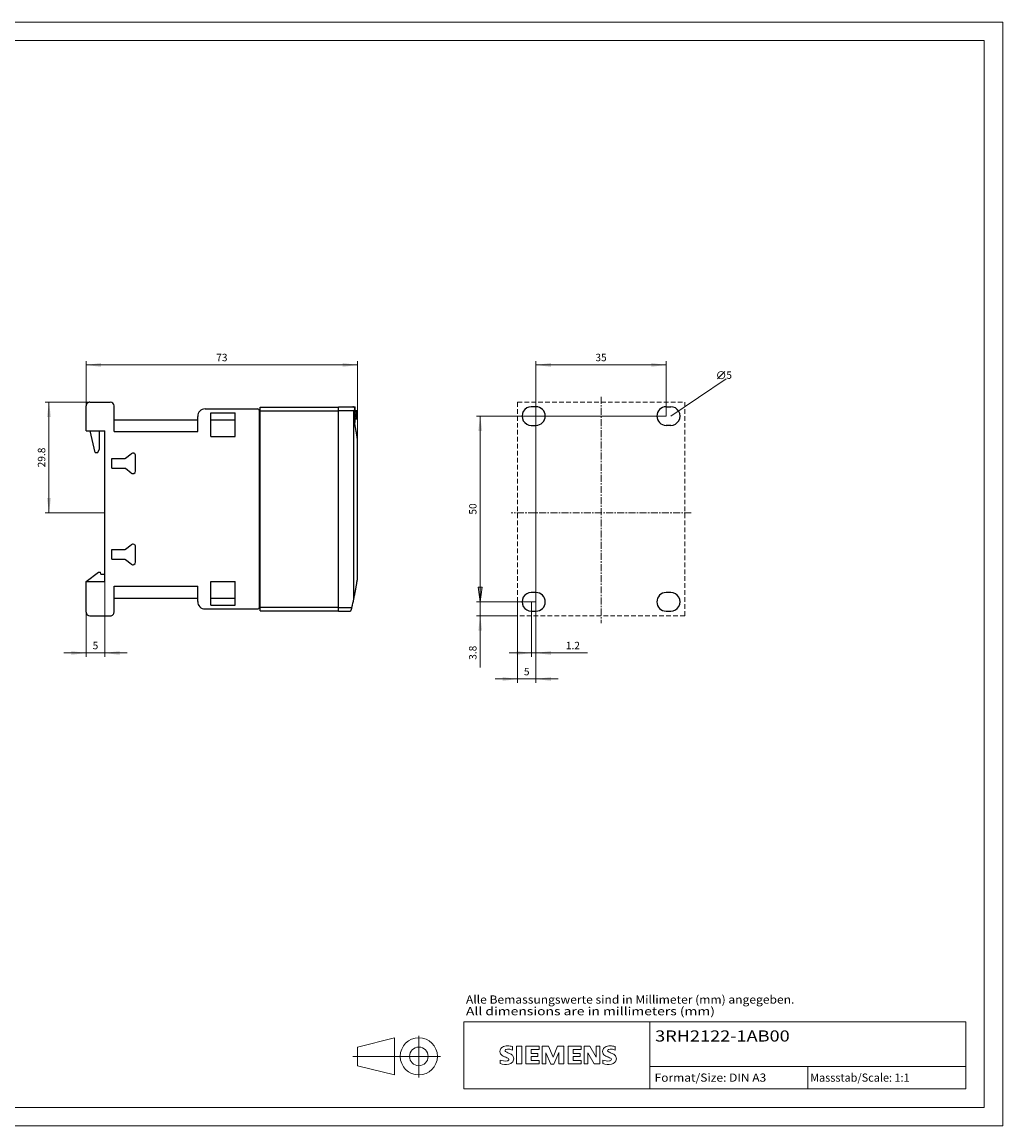
# Model space of a CAD drawing. Extents: x 0 to 420, y 0 to 297.
# Drawn here: x 156 to 420, y 0 to 297 of the extents above; entities that cross this region are included whole.
import ezdxf
from ezdxf.enums import TextEntityAlignment as Align

# ---------------------------------------------------------------- set-up
doc = ezdxf.new("R2010")
doc.units = 0
doc.header["$LTSCALE"] = 5
doc.header["$MEASUREMENT"] = 0
doc.linetypes.add('CENTER', pattern=[0.6, 0.375, -0.075, 0.075, -0.075])
doc.linetypes.add('DASHED', pattern=[0.375, 0.25, -0.125])
for name, color, linetype in [('11000_LEFT', 7, 'CONTINUOUS'), ('11100_LEFT_DIM', 7, 'CONTINUOUS'), ('30000_DRILLING', 7, 'CONTINUOUS'), ('90000_FRAME', 7, 'CONTINUOUS'), ('91000_TIP', 7, 'CONTINUOUS')]:
    doc.layers.add(name, color=color, linetype=linetype)
doc.styles.get("Standard").update_dxf_attribs({"font": 'txt.shx'})
doc.styles.add('TFONT1', font='TXT.SHX')

msp = doc.modelspace()

# ---------------------------------------------------------------- linework, layer by layer
at = {"layer": '11000_LEFT', "color": 7, "linetype": 'CONTINUOUS', "lineweight": 25}
for p, q in [((173.400005, 186.999995), (173.400005, 193.749995)), ((174.400005, 194.749995), (179.900005, 194.749995)), ((180.900004, 189.999994), (180.900005, 193.749995)), ((220.200004, 193.399995), (241.299999, 193.399995)), ((220.200004, 138.599993), (220.200004, 193.399995)), ((241.299999, 193.499995), (245.800007, 193.499995)), ((241.299999, 192.499995), (241.299999, 193.499995)), ((245.134121, 193.498993), (245.100002, 193.499995)), ((245.168796, 193.495948), (245.134121, 193.498993)), ((245.203922, 193.490797), (245.168796, 193.495948)), ((245.239277, 193.48348), (245.203922, 193.490797)), ((245.274639, 193.473932), (245.239277, 193.48348)), ((245.309803, 193.462093), (245.274639, 193.473932)), ((245.344539, 193.4479), (245.309803, 193.462093)), ((245.378643, 193.431323), (245.344539, 193.4479)), ((245.411907, 193.412437), (245.378643, 193.431323)), ((245.444133, 193.391333), (245.411907, 193.412437)), ((245.475139, 193.368105), (245.444133, 193.391333)), ((245.504718, 193.342845), (245.475139, 193.368105)), ((245.53268, 193.315645), (245.504718, 193.342845)), ((245.558902, 193.286521), (245.53268, 193.315645)), ((245.547214, 193.299995), (245.800007, 193.299995)), ((245.584125, 193.254338), (245.558902, 193.286521)), ((245.608165, 193.218848), (245.584125, 193.254338)), ((245.630458, 193.180251), (245.608165, 193.218848)), ((245.650448, 193.138747), (245.630458, 193.180251)), ((245.667553, 193.094544), (245.650448, 193.138747)), ((245.681339, 193.048023), (245.667553, 193.094544)), ((245.800007, 189.299995), (245.800007, 193.499995)), ((203.400005, 186.815783), (203.400005, 190.899994)), ((205.400005, 192.899994), (219.500007, 192.899994)), ((206.950004, 191.899995), (213.450004, 191.899995)), ((206.950004, 185.499995), (206.950004, 191.899995)), ((213.450004, 185.499995), (213.450004, 191.899995)), ((220.000007, 189.999994), (220.000007, 192.399994)), ((220.200004, 192.399995), (241.299999, 192.399995)), ((241.300007, 139.499995), (241.299999, 192.499995)), ((241.299999, 192.499995), (245.400005, 192.499995)), ((245.400005, 192.499995), (245.7, 192.799991)), ((245.400005, 141.794642), (245.400005, 192.499995)), ((245.691524, 192.999726), (245.681339, 193.048023)), ((245.697834, 192.950201), (245.691524, 192.999726)), ((245.7, 192.899995), (245.697834, 192.950201)), ((245.7, 188.699995), (245.7, 192.899995)), ((245.800007, 192.485798), (246.200008, 192.485798)), ((245.800007, 192.437275), (246.200008, 192.437275)), ((245.800007, 192.100866), (246.200008, 192.100866)), ((245.800007, 191.566931), (246.200008, 191.566931)), ((245.800007, 191.225893), (246.200008, 191.225893)), ((245.800007, 190.997504), (246.200008, 190.997504)), ((245.800007, 190.840102), (246.200008, 190.840102)), ((245.800007, 190.784548), (246.200008, 190.784548)), ((245.800007, 190.34629), (246.200008, 190.34629)), ((245.800007, 190.263816), (246.200008, 190.263816)), ((246.200008, 192.437275), (246.200008, 192.485798)), ((246.200008, 192.100866), (246.200008, 192.437275)), ((246.200008, 191.566931), (246.200008, 192.100866)), ((246.200008, 191.225893), (246.200008, 191.566931)), ((246.200008, 190.997504), (246.200008, 191.225893)), ((246.200008, 190.840102), (246.200008, 190.997504)), ((246.200008, 190.784549), (246.200008, 190.840102)), ((246.200008, 190.263816), (246.200008, 190.784548)), ((180.900005, 189.999994), (203.400005, 189.999994)), ((180.900005, 186.815783), (180.900005, 189.999994)), ((206.950004, 189.999994), (213.450004, 189.999994)), ((220.000003, 188.803866), (220.000003, 189.999994)), ((220.000003, 143.195929), (220.000007, 188.803866)), ((220.000007, 189.999995), (220.200004, 189.999995)), ((220.000007, 188.803866), (220.200004, 188.803868)), ((245.72607, 188.563825), (245.699924, 188.699978)), ((245.7, 189.499995), (245.800007, 189.499995)), ((245.7, 189.299995), (245.800007, 189.299995)), ((245.752185, 188.427011), (245.72607, 188.563825)), ((245.778247, 188.289641), (245.752185, 188.427011)), ((245.804226, 188.151818), (245.778247, 188.289641)), ((245.830112, 188.013649), (245.804226, 188.151818)), ((245.855877, 187.875239), (245.830112, 188.013649)), ((245.881488, 187.736693), (245.855877, 187.875239)), ((245.90694, 187.598115), (245.881488, 187.736693)), ((245.932193, 187.459613), (245.90694, 187.598115)), ((245.957248, 187.321307), (245.932193, 187.459613)), ((245.982082, 187.183304), (245.957248, 187.321307)), ((246.006672, 187.045706), (245.982082, 187.183304)), ((173.400005, 186.999995), (178.400004, 186.999995)), ((175.800005, 181.199995), (174.500005, 186.999995)), ((177.000005, 182.199995), (177.000005, 186.999995)), ((178.400005, 146.499995), (178.400004, 186.999995)), ((180.900005, 186.815783), (203.400005, 186.815783)), ((206.950004, 185.499995), (213.450004, 185.499995)), ((246.031017, 186.90862), (246.006672, 187.045706)), ((246.05508, 186.772147), (246.031017, 186.90862)), ((246.078861, 186.636394), (246.05508, 186.772147)), ((246.102337, 186.501465), (246.078861, 186.636394)), ((246.125499, 186.367464), (246.102337, 186.501465)), ((246.148319, 186.234509), (246.125499, 186.367464)), ((246.170787, 186.102716), (246.148319, 186.234509)), ((246.19289, 185.972199), (246.170787, 186.102716)), ((246.214618, 185.843069), (246.19289, 185.972199)), ((246.235943, 185.715449), (246.214618, 185.843069)), ((246.256855, 185.589502), (246.235943, 185.715449)), ((246.277317, 185.465394), (246.256855, 185.589502)), ((246.297489, 185.342309), (246.277317, 185.465394)), ((246.318256, 185.214725), (246.297489, 185.342309)), ((246.339031, 185.086196), (246.318256, 185.214725)), ((246.358928, 184.962272), (246.339031, 185.086196)), ((246.37701, 184.848942), (246.358928, 184.962272)), ((246.392315, 184.752456), (246.37701, 184.848942)), ((246.400005, 184.703825), (246.392315, 184.752456)), ((246.400005, 147.296164), (246.400005, 184.703825)), ((175.800005, 181.199995), (176.500005, 181.199995)), ((176.500005, 181.199995), (177.000005, 182.199995)), ((180.300005, 179.549995), (183.800005, 179.549995)), ((180.300005, 176.949996), (180.300005, 179.549995)), ((184.000005, 179.649995), (185.550005, 180.849995)), ((186.650005, 176.149995), (186.650005, 180.349995)), ((180.300005, 176.949996), (183.800005, 176.949996)), ((185.550005, 175.649995), (184.000005, 176.849995)), ((241.300007, 176.499995), (241.300022, 176.499995)), ((180.300005, 155.049994), (183.800005, 155.049994)), ((180.300005, 152.449996), (180.300005, 155.049994)), ((184.000005, 155.149997), (185.550005, 156.349993)), ((186.650005, 151.649997), (186.650005, 155.849993)), ((180.300005, 152.449996), (183.800005, 152.449996)), ((185.550005, 151.149997), (184.000005, 152.349993)), ((173.416029, 146.499995), (176.716029, 148.999995)), ((176.716029, 148.999995), (177.216029, 148.999995)), ((177.366029, 148.499995), (177.216029, 148.999995)), ((173.400005, 146.499995), (178.400005, 146.499995)), ((173.400005, 138.249995), (173.400005, 146.499995)), ((177.366029, 148.499995), (178.400005, 148.499995)), ((206.950004, 146.499995), (213.450004, 146.499995)), ((206.950004, 140.099993), (206.950004, 146.499995)), ((213.450004, 140.099993), (213.450004, 146.499995)), ((246.081623, 145.379428), (246.110401, 145.545081)), ((246.110401, 145.545081), (246.138721, 145.709475)), ((246.138721, 145.709475), (246.166546, 145.872336)), ((246.166546, 145.872336), (246.193836, 146.033385)), ((246.193836, 146.033385), (246.220546, 146.192309)), ((246.220546, 146.192309), (246.246631, 146.348815)), ((246.246631, 146.348815), (246.272052, 146.502581)), ((246.272052, 146.502581), (246.296749, 146.65317)), ((246.296749, 146.65317), (246.32082, 146.801104)), ((246.32082, 146.801104), (246.345546, 146.954283)), ((246.345546, 146.954283), (246.369243, 147.102267)), ((246.369243, 147.102267), (246.389164, 147.227591)), ((246.389164, 147.227591), (246.399997, 147.296164)), ((180.900005, 145.184207), (203.400005, 145.184207)), ((180.900005, 141.999995), (180.900005, 145.184207)), ((203.400005, 141.097552), (203.400005, 145.184207)), ((220.200004, 143.195922), (220.000003, 143.195929)), ((220.000003, 141.999995), (220.000003, 143.195929)), ((245.532535, 142.447734), (245.564571, 142.608229)), ((245.564571, 142.608229), (245.596103, 142.767348)), ((245.596103, 142.767348), (245.627117, 142.924956)), ((245.627117, 142.924956), (245.657581, 143.080916)), ((245.657581, 143.080916), (245.687633, 143.235881)), ((245.687633, 143.235881), (245.717868, 143.393008)), ((245.717868, 143.393008), (245.748317, 143.552424)), ((245.748317, 143.552424), (245.778927, 143.713851)), ((245.778927, 143.713851), (245.809642, 143.877024)), ((245.809642, 143.877024), (245.840404, 144.041674)), ((245.840404, 144.041674), (245.871158, 144.207526)), ((245.871158, 144.207526), (245.901844, 144.374316)), ((245.901844, 144.374316), (245.932422, 144.54177)), ((245.932422, 144.54177), (245.962818, 144.709616)), ((245.962818, 144.709616), (245.992992, 144.877589)), ((245.992992, 144.877589), (246.022876, 145.045409)), ((246.022876, 145.045409), (246.052433, 145.212783)), ((246.052433, 145.212783), (246.081623, 145.379428)), ((180.900005, 138.249995), (180.900004, 141.999995)), ((180.900005, 141.999995), (203.400003, 141.999995)), ((206.950004, 141.999995), (213.450004, 141.999995)), ((206.950004, 140.099993), (213.450004, 140.099993)), ((219.999965, 139.599986), (220.000003, 141.999995)), ((220.000003, 141.999995), (220.200004, 141.999995)), ((220.200004, 139.599993), (241.300007, 139.599993)), ((245.399875, 141.794665), (245.433666, 141.959327)), ((245.433666, 141.959327), (245.46706, 142.123149)), ((245.46706, 142.123149), (245.500019, 142.285994)), ((245.500019, 142.285994), (245.532535, 142.447734)), ((174.400005, 137.249995), (179.900005, 137.249995)), ((205.400003, 139.099993), (219.499965, 139.099993)), ((220.200004, 138.599993), (241.300007, 138.599993)), ((241.300007, 139.499995), (244.903988, 139.499995)), ((241.300007, 138.499995), (241.300007, 139.499995)), ((241.300007, 138.499995), (244.196949, 138.499995)), ((244.196949, 138.499995), (244.233402, 138.501136)), ((244.233402, 138.501136), (244.270466, 138.504607)), ((244.270466, 138.504607), (244.307987, 138.510485)), ((244.307987, 138.510485), (244.345722, 138.518843)), ((244.345722, 138.518843), (244.383396, 138.529761)), ((244.383396, 138.529761), (244.420757, 138.543307)), ((244.420757, 138.543307), (244.457554, 138.559558)), ((244.457554, 138.559558), (244.493511, 138.578494)), ((244.493511, 138.578494), (244.528392, 138.599997)), ((244.528392, 138.599997), (244.561969, 138.623965)), ((244.561969, 138.623965), (244.594005, 138.650279)), ((244.594005, 138.650279), (244.624256, 138.678832)), ((244.624256, 138.678832), (244.652507, 138.709529)), ((244.652507, 138.709529), (244.6795, 138.74351)), ((244.6795, 138.74351), (244.705196, 138.781268)), ((244.705196, 138.781268), (244.728901, 138.822566)), ((244.728901, 138.822566), (244.749927, 138.867152)), ((244.749927, 138.867152), (244.767597, 138.914771)), ((244.767597, 138.914771), (244.781528, 138.96482)), ((244.781528, 138.96482), (244.791835, 139.009444)), ((244.791835, 139.009444), (244.802433, 139.055388)), ((244.802433, 139.055388), (244.813305, 139.102614)), ((244.813305, 139.102614), (244.824405, 139.150943)), ((244.824405, 139.150943), (244.835689, 139.200152)), ((244.835689, 139.200152), (244.847103, 139.249995)), ((244.847103, 139.249995), (244.85857, 139.300223)), ((244.85857, 139.300223), (244.870052, 139.350585)), ((244.870052, 139.350585), (244.881488, 139.400836)), ((244.881488, 139.400836), (244.892818, 139.450721)), ((244.892818, 139.450721), (244.903988, 139.499995))]:
    msp.add_line(p, q, dxfattribs=at)
for centre, radius, start, end in [((174.400004, 193.749995), 1, 89.999971, 180), ((179.900005, 193.749995), 1, 0, 89.999992), ((205.400004, 190.899994), 2, 89.999974, 180), ((219.500009, 192.399994), 0.5, 0, 90.000198), ((183.252981, 180.894044), 1.451104, 292.146185, 300.983911), ((186.000922, 180.382012), 0.649872, 357.176155, 133.93597), ((183.812918, 176.725821), 0.224546, 33.573123, 93.296888), ((185.982861, 176.157712), 0.667189, 229.550655, 359.337218), ((183.252981, 156.394044), 1.451104, 292.146171, 300.98395), ((186.000922, 155.882012), 0.649872, 357.175987, 133.936086), ((183.812918, 152.225821), 0.224546, 33.572717, 93.296888), ((185.982861, 151.657712), 0.667189, 229.550549, 359.337382), ((205.400004, 141.099994), 2, 180.069964, 269.999988), ((219.499965, 139.599994), 0.5, 270.000088, 359.999037), ((127.866607, 165.999994), 119.999995, 347.242016, 348.362952), ((174.400005, 138.249995), 1, 180, 269.999999), ((179.900005, 138.249995), 1, 269.999989, 0)]:
    msp.add_arc(centre, radius, start, end, dxfattribs=at)
at = {"layer": '11100_LEFT_DIM', "color": 7, "linetype": 'CONTINUOUS', "lineweight": 13}
for p, q in [((173.400005, 193.749995), (173.400005, 205.750005)), ((246.400005, 205.750005), (246.400005, 184.649995)), ((173.400005, 204.750005), (246.400005, 204.750005)), ((162.400005, 194.750005), (174.400015, 194.750005)), ((163.400005, 164.950005), (163.400005, 194.750005)), ((178.400015, 164.950005), (162.400005, 164.950005)), ((178.400005, 126.250005), (178.400005, 146.500015)), ((173.400005, 138.250015), (173.400005, 126.250005)), ((184.400005, 127.250005), (167.400005, 127.250005))]:
    msp.add_line(p, q, dxfattribs=at)
for points in [[(177.400005, 205.276615), (173.400005, 204.750005), (177.400005, 204.223395), (173.400005, 204.750005)], [(242.400005, 204.223395), (246.400005, 204.750005), (242.400005, 205.276615), (246.400005, 204.750005)], [(163.926615, 190.750005), (163.400005, 194.750005), (162.873395, 190.750005), (163.400005, 194.750005)], [(162.873395, 168.950005), (163.400005, 164.950005), (163.926615, 168.950005), (163.400005, 164.950005)], [(169.400005, 126.723395), (173.400005, 127.250005), (169.400005, 127.776615), (173.400005, 127.250005)], [(182.400005, 127.776615), (178.400005, 127.250005), (182.400005, 126.723395), (178.400005, 127.250005)]]:
    msp.add_solid(points, dxfattribs=at)
at = {"layer": '30000_DRILLING', "color": 7, "linetype": 'CONTINUOUS', "lineweight": 13}
for p, q in [((294.400005, 140.999995), (294.400005, 205.749995)), ((329.400005, 205.749995), (329.400005, 190.999995)), ((294.400005, 204.749995), (329.400005, 204.749995)), ((343.200005, 200.999995), (345.200005, 202.999995)), ((330.650005, 190.999995), (345.600005, 200.999995)), ((278.400005, 190.999995), (329.450005, 190.999995)), ((279.400005, 140.999995), (279.400005, 190.999995)), ((279.400005, 123.374995), (279.400005, 146.999995)), ((279.926615, 144.999995), (278.873395, 144.999995)), ((278.873395, 144.999995), (279.400005, 140.999995)), ((279.926615, 144.999995), (279.400005, 140.999995)), ((294.350005, 140.999995), (278.400005, 140.999995)), ((278.400005, 140.999995), (289.400005, 140.999995)), ((289.400005, 141.049995), (289.400005, 119.249995)), ((293.200005, 141.049995), (293.200005, 126.249995)), ((294.400005, 126.249995), (294.400005, 141.049995)), ((294.400005, 119.249995), (294.400005, 140.999995)), ((289.400005, 137.249995), (278.400005, 137.249995)), ((308.275005, 127.249995), (287.200005, 127.249995)), ((300.400005, 120.249995), (283.400005, 120.249995))]:
    msp.add_line(p, q, dxfattribs=at)
at = {"layer": '30000_DRILLING', "color": 7, "linetype": 'CENTER', "lineweight": 13}
for p, q in [((311.900005, 196.173907), (311.900005, 135.305011)), ((336.147468, 164.949995), (287.697255, 164.949995))]:
    msp.add_line(p, q, dxfattribs=at)
at = {"layer": '30000_DRILLING', "color": 7, "linetype": 'DASHED', "lineweight": 13}
for p, q in [((289.400005, 137.249995), (289.400005, 194.749995)), ((289.400005, 194.749995), (334.400005, 194.749995)), ((334.400005, 194.749995), (334.400005, 137.249995)), ((334.400005, 137.249995), (289.400005, 137.249995))]:
    msp.add_line(p, q, dxfattribs=at)
at = {"layer": '30000_DRILLING', "color": 7, "linetype": 'CONTINUOUS', "lineweight": 25}
for p, q in [((294.395006, 193.499995), (293.145006, 193.499995)), ((294.395054, 193.499995), (294.410482, 193.499995)), ((329.405004, 193.499995), (330.655004, 193.499995)), ((330.655054, 193.499995), (330.670482, 193.499995)), ((293.145006, 188.499995), (294.395006, 188.499995)), ((330.655004, 188.499995), (329.405004, 188.499995)), ((294.395006, 143.499995), (293.145006, 143.499995)), ((330.655004, 143.499995), (329.405004, 143.499995)), ((293.145006, 138.499995), (294.395006, 138.499995)), ((329.405004, 138.499995), (330.655004, 138.499995))]:
    msp.add_line(p, q, dxfattribs=at)
at = {"layer": '30000_DRILLING', "color": 7, "linetype": 'CONTINUOUS', "lineweight": 13}
msp.add_circle((344.200005, 201.999995), 1, dxfattribs=at)
at = {"layer": '30000_DRILLING', "color": 7, "linetype": 'CONTINUOUS', "lineweight": 25}
for centre, start, end in [((293.145005, 190.999995), 89.999981, 270.000019), ((294.395005, 190.999995), 270.000019, 89.999981), ((329.405005, 190.999995), 90.000019, 269.999981), ((330.655005, 190.999995), 269.999981, 90.000019), ((293.145005, 140.999995), 89.999981, 270.000019), ((294.395005, 140.999995), 270.000019, 89.999981), ((329.405005, 140.999995), 90.000019, 269.999981), ((330.655005, 140.999995), 269.999981, 90.000019)]:
    msp.add_arc(centre, 2.5, start, end, dxfattribs=at)
at = {"layer": '30000_DRILLING', "color": 7, "linetype": 'CONTINUOUS', "lineweight": 13}
for points in [[(298.400005, 205.276605), (294.400005, 204.749995), (298.400005, 204.223385), (294.400005, 204.749995)], [(325.400005, 204.223385), (329.400005, 204.749995), (325.400005, 205.276605), (329.400005, 204.749995)], [(279.926615, 186.999995), (279.400005, 190.999995), (278.873395, 186.999995), (279.400005, 190.999995)], [(278.873395, 144.999995), (279.400005, 140.999995), (279.926615, 144.999995), (279.400005, 140.999995)], [(279.926615, 133.249995), (279.400005, 137.249995), (278.873395, 133.249995), (279.400005, 137.249995)], [(289.200005, 126.723385), (293.200005, 127.249995), (289.200005, 127.776605), (293.200005, 127.249995)], [(298.400005, 127.776605), (294.400005, 127.249995), (298.400005, 126.723385), (294.400005, 127.249995)], [(285.400005, 119.723385), (289.400005, 120.249995), (285.400005, 120.776605), (289.400005, 120.249995)], [(298.400005, 120.776605), (294.400005, 120.249995), (298.400005, 119.723385), (294.400005, 120.249995)]]:
    msp.add_solid(points, dxfattribs=at)
at = {"layer": '90000_FRAME', "color": 7, "linetype": 'CONTINUOUS', "lineweight": 13}
for p, q in [((420, 297), (0, 297)), ((420, 0), (420, 297)), ((415, 292), (5, 292)), ((415, 5), (415, 292)), ((275, 28), (410, 28)), ((275, 10), (275, 28)), ((325, 10), (325, 28)), ((410, 10), (410, 28)), ((284.957489, 20.833742), (285.231555, 21.107815)), ((288.092949, 20.416361), (288.092949, 21.367015)), ((289.186201, 21.414548), (289.186201, 16.661279)), ((289.186201, 21.414548), (290.612181, 21.414548)), ((290.612181, 21.414548), (290.612181, 16.661279)), ((291.705433, 21.414548), (291.705433, 16.661279)), ((295.222852, 21.414548), (291.705433, 21.414548)), ((295.222852, 21.414548), (295.222852, 20.535193)), ((296.078441, 16.661279), (296.078441, 21.414548)), ((297.789618, 21.414548), (296.078441, 21.414548)), ((297.789618, 21.414548), (299.025468, 18.515054)), ((300.213785, 21.414548), (299.025468, 18.515054)), ((301.924962, 21.414548), (300.213785, 21.414548)), ((301.924962, 21.414548), (301.924962, 16.661279)), ((303.018214, 21.414548), (303.018214, 16.661279)), ((306.535633, 21.414548), (303.018214, 21.414548)), ((306.535633, 21.414548), (306.535633, 20.535193)), ((307.367455, 16.661279), (307.367455, 21.414548)), ((308.912267, 21.414548), (307.367455, 21.414548)), ((308.912267, 21.414548), (310.599678, 18.467521)), ((311.550332, 21.414548), (310.599678, 21.414548)), ((310.599678, 21.414548), (310.599678, 18.467521)), ((311.550332, 21.414548), (311.550332, 16.661279)), ((315.685676, 20.416361), (315.685676, 21.367015)), ((295.222852, 20.535193), (293.083881, 20.535193)), ((293.083881, 20.535193), (293.083881, 19.465708)), ((294.937656, 19.465708), (293.083881, 19.465708)), ((294.937656, 18.681418), (293.083881, 18.681418)), ((293.083881, 18.681418), (293.083881, 17.5644)), ((294.937656, 19.465708), (294.937656, 18.681418)), ((298.36001, 16.613746), (297.029094, 19.703371)), ((297.029094, 16.661279), (297.029094, 19.703371)), ((300.546514, 19.750904), (299.215598, 16.613746)), ((300.546514, 19.750904), (300.546514, 16.661279)), ((306.535633, 20.535193), (304.396662, 20.535193)), ((304.396662, 20.535193), (304.396662, 19.465708)), ((306.250437, 19.465708), (304.396662, 19.465708)), ((306.250437, 18.681418), (304.396662, 18.681418)), ((304.396662, 18.681418), (304.396662, 17.5644)), ((306.250437, 19.465708), (306.250437, 18.681418)), ((310.029285, 16.661279), (308.318109, 19.703371)), ((308.318109, 16.661279), (308.318109, 19.703371)), ((284.76566, 16.756344), (284.76566, 17.706998)), ((289.186201, 16.661279), (290.612181, 16.661279)), ((291.705433, 16.661279), (295.270385, 16.661279)), ((295.270385, 17.5644), (293.083881, 17.5644)), ((295.270385, 17.5644), (295.270385, 16.661279)), ((296.078441, 16.661279), (297.029094, 16.661279)), ((298.36001, 16.613746), (299.215598, 16.613746)), ((301.924962, 16.661279), (300.546514, 16.661279)), ((303.018214, 16.661279), (306.583165, 16.661279)), ((306.583165, 17.5644), (304.396662, 17.5644)), ((306.583165, 17.5644), (306.583165, 16.661279)), ((307.367455, 16.661279), (308.318109, 16.661279)), ((311.550332, 16.661279), (310.029285, 16.661279)), ((312.358387, 16.756344), (312.358387, 17.706998)), ((325, 16), (410, 16)), ((367.5, 10), (367.5, 16)), ((275, 10), (410, 10)), ((415, 5), (5, 5)), ((420, 0), (0, 0))]:
    msp.add_line(p, q, dxfattribs=at)
for centre, radius, start, end in [((285.857374, 20.167374), 1.119747, 142.813918, 167.152295), ((286.202684, 19.860792), 1.580547, 121.214095, 141.525477), ((286.5823, 19.171599), 2.366925, 86.221802, 120.42726), ((286.313444, 12.475431), 9.067905, 78.682705, 87.31476), ((313.450101, 20.167374), 1.119747, 142.813918, 167.152295), ((313.795411, 19.860792), 1.580547, 121.214095, 141.525477), ((314.175027, 19.171599), 2.366925, 86.221802, 120.42726), ((313.906171, 12.475431), 9.067905, 78.682705, 87.31476), ((286.025277, 20.059866), 1.309092, 164.197486, 195.802514), ((285.963118, 20.019646), 1.238522, 194.795219, 225.717655), ((286.567149, 20.725324), 2.166292, 227.311928, 242.704032), ((290.42205, 28.259255), 10.629164, 242.86201, 247.104203), ((286.369889, 20.285646), 0.302963, 154.440035, 221.82017), ((286.44911, 20.206425), 0.410309, 102.828783, 149.225964), ((286.779858, 20.67185), 0.866128, 222.776039, 239.036243), ((279.626188, 2.466829), 17.331608, 65.341467, 67.399777), ((287.681643, 22.267464), 2.698741, 240.0482, 251.377967), ((286.866137, 18.46409), 2.201837, 84.040006, 103.342766), ((284.273148, 13.341577), 6.858774, 59.902027, 68.203648), ((286.754611, 17.893612), 0.340169, 305.503221, 72.46529), ((286.525173, 16.046726), 4.642374, 70.262586, 82.952419), ((286.948619, 17.979301), 1.504703, 25.956292, 59.483483), ((287.020824, 18.057158), 1.406229, 335.386797, 24.391512), ((313.618004, 20.059866), 1.309092, 164.197486, 195.802514), ((313.555845, 20.019646), 1.238522, 194.795219, 225.717655), ((314.159876, 20.725324), 2.166292, 227.311928, 242.704032), ((318.014777, 28.259255), 10.629164, 242.86201, 247.104203), ((313.962616, 20.285646), 0.302963, 154.440035, 221.82017), ((314.041837, 20.206425), 0.410309, 102.828783, 149.225964), ((314.372585, 20.67185), 0.866128, 222.776039, 239.036243), ((307.218915, 2.466829), 17.331608, 65.341467, 67.399777), ((315.27437, 22.267464), 2.698741, 240.0482, 251.377967), ((314.458864, 18.46409), 2.201837, 84.040006, 103.342766), ((311.865875, 13.341577), 6.858774, 59.902027, 68.203648), ((314.347338, 17.893612), 0.340169, 305.503221, 72.46529), ((314.1179, 16.046726), 4.642374, 70.262586, 82.952419), ((314.541346, 17.979301), 1.504703, 25.956292, 59.483483), ((314.613551, 18.057158), 1.406229, 335.386797, 24.391512), ((286.011155, 20.718349), 3.258756, 247.530021, 280.757952), ((286.188618, 21.295319), 4.756795, 252.59392, 280.98166), ((286.470301, 18.618437), 1.111619, 277.709996, 295.688493), ((286.643453, 18.677305), 2.100727, 282.405836, 311.864443), ((287.016186, 18.110565), 1.433447, 315.890455, 333.522926), ((313.603882, 20.718349), 3.258756, 247.530021, 280.757952), ((313.781345, 21.295319), 4.756795, 252.59392, 280.98166), ((314.063028, 18.618437), 1.111619, 277.709996, 295.688493), ((314.23618, 18.677305), 2.100727, 282.405836, 311.864443), ((314.608913, 18.110565), 1.433447, 315.890455, 333.522926)]:
    msp.add_arc(centre, radius, start, end, dxfattribs=at)
at = {"layer": '91000_TIP', "color": 7, "linetype": 'CONTINUOUS', "lineweight": 13}
for p, q in [((262.87946, 12.98861), (262.87946, 24.271996)), ((246.379461, 21.210091), (256.379461, 23.710091)), ((246.379461, 21.210091), (246.379461, 16.210091)), ((256.379461, 23.710091), (256.379461, 13.710091)), ((245.09995, 18.710091), (268.70194, 18.710091)), ((246.379461, 16.210091), (256.379461, 13.710091))]:
    msp.add_line(p, q, dxfattribs=at)
for radius in [5, 2.5]:
    msp.add_circle((262.87946, 18.710091), radius, dxfattribs=at)

# ---------------------------------------------------------------- texts
at = {"layer": '11100_LEFT_DIM', "color": 7, "linetype": 'CONTINUOUS', "lineweight": 13}
for s, p in [('73', (209.900005, 205.750005)), ('5', (175.900005, 128.250005))]:
    msp.add_text(s, height=2, dxfattribs=at).set_placement(p, align=Align.CENTER)
msp.add_text('29.8', height=2, rotation=90, dxfattribs=at).set_placement((162.400005, 179.850005), align=Align.CENTER)
at = {"layer": '30000_DRILLING', "color": 7, "linetype": 'CONTINUOUS', "lineweight": 13}
for s, p in [('35', (311.900005, 205.749995)), ('1.2', (304.337505, 128.249995)), ('5', (291.900005, 121.249995))]:
    msp.add_text(s, height=2, dxfattribs=at).set_placement(p, align=Align.CENTER)
msp.add_text('5', height=2, dxfattribs=at).set_placement((345.600005, 200.999995))
for s, p in [('50', (278.400005, 165.999995)), ('3.8', (278.400005, 127.312495))]:
    msp.add_text(s, height=2, rotation=90, dxfattribs=at).set_placement(p, align=Align.CENTER)
at = {"layer": '90000_FRAME', "color": 7, "linetype": 'CONTINUOUS', "lineweight": 13, "style": 'TFONT1'}
for s, width, p, p2 in [('Alle Bemassungswerte sind in Millimeter (mm) angegeben.', 0.825144, (275.559541, 32.906727), (363.904976, 32.906727)), ('All dimensions are in millimeters (mm)', 0.961374, (275.559541, 29.777704), (342.53525, 29.777704)), ('Format/Size: DIN A3', 0.803258, (326.295928, 11.9), (356.337783, 11.9)), ('Massstab/Scale: 1:1', 0.736364, (368.16, 11.9), (394.89, 11.9))]:
    msp.add_text(s, height=2.2, dxfattribs=dict(at, width=width)).set_placement(p, p2, align=Align.FIT)
at = {"layer": '90000_FRAME', "color": 7, "linetype": 'CONTINUOUS', "lineweight": 13, "width": 1.005605}
msp.add_text('3RH2122-1AB00', height=3, dxfattribs=at).set_placement((326.448083, 22.703142), (362.64986, 22.703142), align=Align.FIT)

doc.saveas('drawing.dxf')
